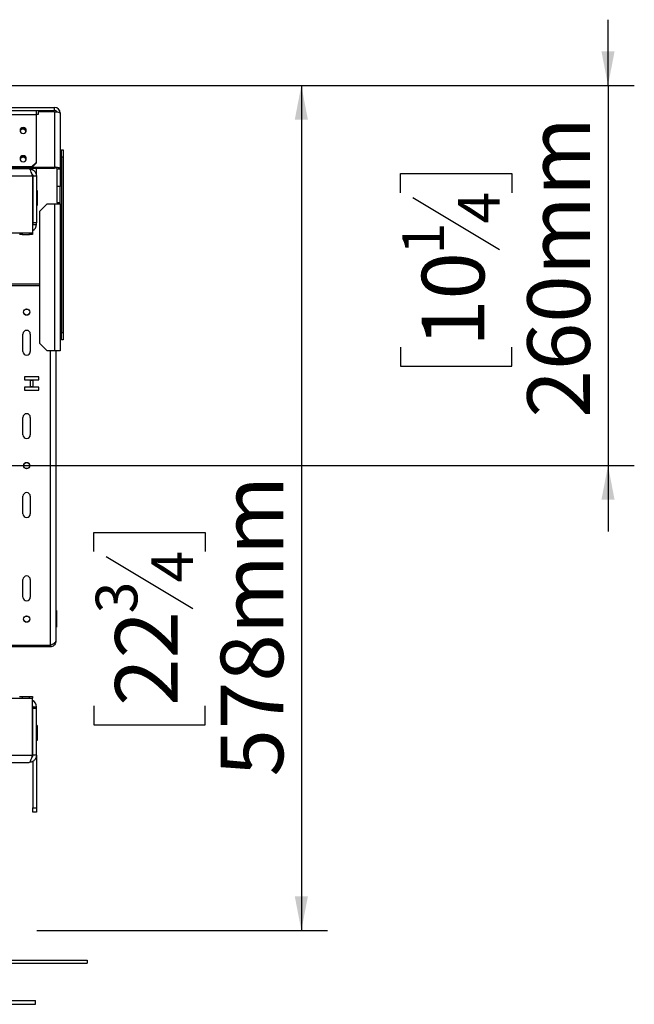
# Model space of a CAD drawing. Units: millimetres. Extents: x 187 to 4993, y 44 to 4032.
# Drawn here: x 2047 to 2514, y 803 to 1551 of the extents above; entities that cross this region are included whole.
import ezdxf

# ---------------------------------------------------------------- set-up
doc = ezdxf.new("R2010")
doc.units = ezdxf.units.MM
doc.header["$LTSCALE"] = 20
doc.layers.add('FORMAT', color=7, linetype='Continuous')
doc.styles.add('SLDTEXTSTYLE1', font='TXT', dxfattribs={"width": 0.75})
doc.dimstyles.new('SLDDIMSTYLE0', dxfattribs={"dimtxt": 47.625, "dimasz": 26, "dimexe": 0, "dimexo": 0.0625, "dimgap": 11.90625, "dimtad": 1, "dimdec": 0, "dimlfac": 0.9, "dimrnd": 1e-09, "dimzin": 12, "dimdsep": 46, "dimtxsty": 'SLDTEXTSTYLE1', "dimsah": 1, "dimcen": 0.09, "dimadec": 0, "dimazin": 3, "dimtfac": 1, "dimtdec": 0, "dimtofl": 0, "dimtmove": 0, "dimatfit": 3, "dimfxl": 0, "dimfrac": 2, "dimtolj": 1, "dimtzin": 12, "dimarcsym": 0})
doc.dimstyles.new('SLDDIMSTYLE1', dxfattribs={"dimtxt": 47.625, "dimasz": 26, "dimexe": 0, "dimexo": 0.0625, "dimgap": 11.90625, "dimtad": 1, "dimdec": 0, "dimlfac": 0.9, "dimrnd": 1e-09, "dimzin": 12, "dimdsep": 46, "dimtxsty": 'SLDTEXTSTYLE1', "dimsah": 1, "dimcen": 0.09, "dimadec": 0, "dimazin": 3, "dimtfac": 1, "dimtdec": 0, "dimtmove": 0, "dimatfit": 0, "dimfxl": 0, "dimfrac": 2, "dimtolj": 1, "dimtzin": 12, "dimarcsym": 0})

# ---------------------------------------------------------------- blocks, each defined once
blk = doc.blocks.new('_D_8')
at = {"layer": 'FORMAT'}
for p, q in [((2494.28, 1500.97), (2494.28, 1550.97)), ((2038.84, 1500.97), (2514.28, 1500.97)), ((2494.28, 1500.97), (2494.28, 1212.08)), ((2336.46, 1419.49), (2336.46, 1433.98)), ((2336.46, 1433.98), (2421.13, 1433.98)), ((2421.13, 1433.98), (2421.13, 1419.49)), ((2345.81, 1415.82), (2411.78, 1376.24)), ((2336.46, 1302.2), (2336.46, 1287.71)), ((2421.13, 1287.71), (2421.13, 1302.2)), ((2336.46, 1287.71), (2421.13, 1287.71)), ((1425.51, 1212.08), (2514.28, 1212.08)), ((2494.28, 1212.08), (2494.28, 1162.08))]:
    blk.add_line(p, q, dxfattribs=at)
for points in [[(2494.28, 1500.97), (2499.28, 1526.97), (2489.28, 1526.97)], [(2494.28, 1212.08), (2489.28, 1186.08), (2499.28, 1186.08)]]:
    blk.add_solid(points, dxfattribs=at)
at = {"layer": 'FORMAT', "attachment_point": 1, "rotation": 90, "style": 'SLDTEXTSTYLE1'}
for s, insert, char_height in [('260mm', (2432.89, 1248.53), 47.625), ('4', (2380.2, 1396.03), 31.75), ('1', (2337.86, 1372.57), 31.75), ('10', (2352.66, 1302.2), 47.625)]:
    blk.add_mtext(s, dxfattribs=dict(at, insert=insert, char_height=char_height))
blk = doc.blocks.new('_D_9')
at = {"layer": 'FORMAT'}
for p, q in [((2038.84, 1500.97), (2281.07, 1500.97)), ((2261.07, 1500.97), (2261.07, 858.75)), ((2103.25, 1146.72), (2103.25, 1161.21)), ((2103.25, 1161.21), (2187.92, 1161.21)), ((2187.92, 1161.21), (2187.92, 1146.72)), ((2112.6, 1143.05), (2178.57, 1103.47)), ((2103.25, 1029.42), (2103.25, 1014.93)), ((2187.92, 1014.93), (2187.92, 1029.42)), ((2103.25, 1014.93), (2187.92, 1014.93)), ((2059.95, 858.75), (2281.07, 858.75))]:
    blk.add_line(p, q, dxfattribs=at)
for points in [[(2261.07, 1500.97), (2256.07, 1474.97), (2266.07, 1474.97)], [(2261.07, 858.75), (2266.07, 884.75), (2256.07, 884.75)]]:
    blk.add_solid(points, dxfattribs=at)
at = {"layer": 'FORMAT', "attachment_point": 1, "rotation": 90, "style": 'SLDTEXTSTYLE1'}
for s, insert, char_height in [('578mm', (2199.68, 975.75), 47.625), ('4', (2146.99, 1123.26), 31.75), ('3', (2104.66, 1099.8), 31.75), ('22', (2119.45, 1029.42), 47.625)]:
    blk.add_mtext(s, dxfattribs=dict(at, insert=insert, char_height=char_height))

msp = doc.modelspace()

# ---------------------------------------------------------------- linework, layer by layer
at = {"color": 7, "linetype": 'Continuous', "lineweight": 25}
for p, q in [((751.48, 1482.08), (2059.53, 1482.08)), ((2000.84, 1484.31), (2073.28, 1484.31)), ((2059.53, 1482.08), (2073.28, 1482.08)), ((2059.53, 1482.08), (2059.53, 1478.79)), ((2073.28, 1482.08), (2073.28, 1484.31)), ((751.48, 1478.79), (2059.53, 1478.79)), ((2061.06, 1478.87), (2059.53, 1478.87)), ((2059.53, 1478.79), (2059.53, 1442.55)), ((2061.39, 1481.01), (2061.06, 1480.69)), ((2061.06, 1480.69), (2061.06, 1478.87)), ((2073.28, 1481.01), (2061.39, 1481.01)), ((2073.28, 1481.01), (2073.28, 1438.79)), ((2077.73, 1479.86), (2077.73, 1437.64)), ((2078.72, 1452.08), (2079.83, 1452.08)), ((2078.72, 1446.53), (2078.72, 1452.08)), ((2079.83, 1452.08), (2079.83, 1446.53)), ((2079.83, 1446.53), (2078.72, 1446.53)), ((2078.72, 1446.53), (2078.72, 1313.19)), ((2079.83, 1446.53), (2079.83, 1313.19)), ((754.82, 1439.33), (2056.19, 1439.33)), ((754.82, 1438.75), (2056.19, 1438.75)), ((2054.06, 1437.64), (1925.51, 1437.64)), ((2019.17, 1438.21), (2073.28, 1438.21)), ((2056.19, 1439.33), (2059.53, 1442.55)), ((2059.53, 1441.97), (2056.19, 1438.75)), ((2056.19, 1438.75), (2056.19, 1439.33)), ((2056.24, 1438.79), (2073.28, 1438.79)), ((2056.84, 1436.87), (2056.84, 1438.21)), ((2059.53, 1442.55), (2059.53, 1441.97)), ((2059.62, 1432.08), (2059.62, 1438.21)), ((2073.28, 1438.21), (2073.28, 1438.79)), ((2075.51, 1437.64), (2077.73, 1437.64)), ((2075.51, 1424.31), (2075.51, 1437.64)), ((2077.73, 1437.64), (2077.73, 1424.31)), ((2056.73, 1432.08), (1925.51, 1432.08)), ((2056.73, 1432.08), (2056.73, 1388.75)), ((2059.62, 1432.08), (2056.84, 1432.08)), ((2056.84, 1432.08), (2056.84, 1396.59)), ((2059.62, 1432.08), (2059.62, 1396.59)), ((2056.84, 1422.87), (2056.73, 1422.9)), ((2077.73, 1424.31), (2075.51, 1424.31)), ((2075.51, 1412.08), (2075.51, 1424.31)), ((2077.73, 1412.08), (2077.73, 1424.31)), ((2060.17, 1421.12), (2059.62, 1421.12)), ((2060.17, 1420.81), (2059.62, 1420.81)), ((2060.17, 1415.1), (2059.62, 1415.1)), ((2060.17, 1421.12), (2060.17, 1420.81)), ((2060.17, 1420.81), (2060.17, 1415.1)), ((2060.17, 1415.1), (2060.17, 1409.71)), ((2056.73, 1407.93), (2056.84, 1407.96)), ((2060.17, 1409.71), (2059.62, 1409.71)), ((2067.73, 1410.97), (2062.17, 1405.42)), ((2067.73, 1410.97), (2073.28, 1410.97)), ((2073.28, 1410.97), (2073.28, 1299.31)), ((2073.28, 1410.97), (2077.73, 1410.97)), ((2075.51, 1412.08), (2077.73, 1412.08)), ((2075.51, 1412.08), (2075.51, 1410.97)), ((2077.73, 1410.97), (2077.73, 1412.08)), ((2077.73, 1410.97), (2077.73, 1299.31)), ((2062.17, 1304.86), (2062.17, 1405.42)), ((2059.62, 1396.59), (2056.84, 1396.59)), ((2056.84, 1396.59), (2056.84, 1395.42)), ((2056.84, 1395.42), (2059.62, 1395.42)), ((2059.62, 1395.42), (2059.62, 1396.59)), ((2056.73, 1388.75), (2033.39, 1388.75)), ((2048.84, 1387.64), (2046.62, 1387.64)), ((2048.84, 1388.75), (2048.84, 1387.64)), ((2048.84, 1387.64), (2054.39, 1387.64)), ((2054.39, 1387.64), (2054.39, 1388.75)), ((2056.62, 1387.64), (2054.39, 1387.64)), ((2056.62, 1388.75), (2056.62, 1387.64)), ((2062.17, 1349.86), (2005.51, 1349.86)), ((2062.17, 1348.75), (2041.06, 1348.75)), ((2049.39, 1298.75), (2049.39, 1312.08)), ((2054.95, 1312.08), (2054.95, 1298.75)), ((2078.72, 1313.19), (2079.83, 1313.19)), ((2078.72, 1307.64), (2078.72, 1313.19)), ((2079.83, 1313.19), (2079.83, 1307.64)), ((2062.17, 1304.86), (2067.73, 1299.31)), ((2079.83, 1307.64), (2078.72, 1307.64)), ((2073.28, 1299.31), (2067.73, 1299.31)), ((2077.73, 1299.31), (2073.28, 1299.31)), ((2074.39, 1299.31), (2074.39, 1078.75)), ((2061.53, 1279.58), (2050.42, 1279.58)), ((2050.42, 1279.58), (2050.42, 1277.24)), ((2050.42, 1277.24), (2061.53, 1277.24)), ((2057.2, 1276.69), (2054.76, 1276.69)), ((2054.76, 1276.69), (2054.76, 1272.24)), ((2054.76, 1272.24), (2057.2, 1272.24)), ((2057.2, 1272.24), (2057.2, 1276.69)), ((2061.53, 1277.24), (2061.53, 1279.58)), ((2061.53, 1271.69), (2050.42, 1271.69)), ((2050.42, 1271.69), (2050.42, 1269.35)), ((2050.42, 1269.35), (2061.53, 1269.35)), ((2061.53, 1269.35), (2061.53, 1271.69)), ((2049.39, 1235.42), (2049.39, 1248.75)), ((2054.95, 1248.75), (2054.95, 1235.42)), ((2049.39, 1175.42), (2049.39, 1188.75)), ((2054.95, 1188.75), (2054.95, 1175.42)), ((2049.39, 1112.08), (2049.39, 1125.42)), ((2054.95, 1125.42), (2054.95, 1112.08)), ((2074.95, 1101.99), (2074.39, 1101.99)), ((2074.95, 1101.99), (2074.95, 1098.78)), ((2074.95, 1098.78), (2074.39, 1098.78)), ((2074.95, 1098.78), (2074.95, 1092.37)), ((2074.95, 1092.37), (2074.39, 1092.37)), ((2074.95, 1089.16), (2074.39, 1089.16)), ((2074.95, 1092.37), (2074.95, 1089.16)), ((2069.95, 1074.31), (2005.51, 1074.31)), ((2069.95, 1075.42), (2041.06, 1075.42)), ((2069.95, 1075.42), (2069.95, 1074.31)), ((2033.39, 1035.42), (2056.73, 1035.42)), ((2046.62, 1036.53), (2048.84, 1036.53)), ((2048.84, 1036.53), (2048.84, 1035.42)), ((2048.84, 1036.53), (2054.39, 1036.53)), ((2054.39, 1035.42), (2054.39, 1036.53)), ((2054.39, 1036.53), (2056.62, 1036.53)), ((2056.62, 1036.53), (2056.62, 1035.42)), ((2056.73, 992.08), (2056.73, 1035.42)), ((2056.84, 1028.75), (2059.62, 1028.75)), ((2056.84, 1028.75), (2056.84, 1027.58)), ((2056.84, 992.08), (2056.84, 1027.58)), ((2059.62, 1027.58), (2056.84, 1027.58)), ((2059.62, 1027.58), (2059.62, 1028.75)), ((2059.62, 992.08), (2059.62, 1027.58)), ((2056.84, 1016.2), (2056.73, 1016.23)), ((2060.17, 1014.46), (2059.62, 1014.46)), ((2060.17, 1014.14), (2059.62, 1014.14)), ((2060.17, 1014.46), (2060.17, 1014.14)), ((2060.17, 1014.14), (2060.17, 1008.44)), ((2060.17, 1008.44), (2059.62, 1008.44)), ((2060.17, 1003.04), (2059.62, 1003.04)), ((2060.17, 1008.44), (2060.17, 1003.04)), ((2056.73, 1001.27), (2056.84, 1001.3)), ((1925.51, 992.08), (2056.73, 992.08)), ((2059.62, 992.08), (2056.84, 992.08)), ((2059.62, 992.08), (2059.62, 952.08)), ((1925.51, 986.53), (2054.06, 986.53)), ((2056.84, 987.3), (2056.84, 952.08)), ((2056.84, 952.08), (2059.62, 952.08)), ((2056.84, 948.75), (2056.84, 952.08)), ((2059.62, 952.08), (2059.62, 948.75)), ((2059.62, 948.75), (2056.84, 948.75)), ((712.73, 836.08), (2098.28, 836.08)), ((712.73, 833.86), (2098.28, 833.86)), ((2098.28, 836.08), (2098.28, 833.86)), ((752.17, 805.64), (2058.84, 805.64)), ((752.17, 802.64), (2058.84, 802.64)), ((2058.84, 802.64), (2058.84, 805.64))]:
    msp.add_line(p, q, dxfattribs=at)
at = {"color": 8, "linetype": 'Continuous', "lineweight": 25}
msp.add_line((2069.95, 1299.31), (2069.95, 1075.42), dxfattribs=at)
at = {"color": 7, "linetype": 'Continuous', "lineweight": 25, "flags": 128}
for points in [[(2073.28, 1481.01), (2074.15, 1480.99), (2074.98, 1480.92), (2075.75, 1480.82), (2076.43, 1480.67), (2076.98, 1480.5), (2077.39, 1480.3), (2077.64, 1480.09), (2077.73, 1479.86)], [(2049.53, 1469.07), (2048.61, 1468.89), (2047.84, 1468.39), (2047.32, 1467.65), (2047.14, 1466.76), (2047.32, 1465.88), (2047.84, 1465.13), (2048.61, 1464.63), (2049.53, 1464.46), (2050.44, 1464.63), (2051.22, 1465.13), (2051.73, 1465.88), (2051.92, 1466.76), (2051.73, 1467.65), (2051.22, 1468.39), (2050.44, 1468.89), (2049.53, 1469.07)], [(2049.39, 1468.41), (2048.5, 1468.24), (2048.04, 1467.99)], [(2049.53, 1447.61), (2048.61, 1447.43), (2047.84, 1446.93), (2047.32, 1446.18), (2047.14, 1445.3), (2047.32, 1444.41), (2047.84, 1443.67), (2048.61, 1443.17), (2049.53, 1442.99), (2050.44, 1443.17), (2051.22, 1443.67), (2051.73, 1444.41), (2051.92, 1445.3), (2051.73, 1446.18), (2051.22, 1446.93), (2050.44, 1447.43), (2049.53, 1447.61)], [(2049.39, 1446.95), (2048.5, 1446.77), (2048.04, 1446.52)], [(2077.73, 1437.64), (2077.64, 1437.86), (2077.39, 1438.08), (2076.98, 1438.28), (2076.43, 1438.45), (2075.75, 1438.6), (2074.98, 1438.7), (2074.15, 1438.77), (2073.28, 1438.79)], [(2056.73, 1394.64), (2056.79, 1394.88), (2056.84, 1395.42)], [(2056.84, 1028.75), (2056.79, 1029.29), (2056.73, 1029.53)]]:
    msp.add_lwpolyline(points, dxfattribs=at)
at = {"color": 7, "linetype": 'Continuous', "lineweight": 25}
for centre, radius in [((2052.17, 1328.75), 2.44), ((2052.17, 1328.75), 2.33), ((2052.17, 1212.08), 2.44), ((2052.17, 1212.08), 2.33), ((2052.17, 1095.42), 2.44), ((2052.17, 1095.42), 2.33)]:
    msp.add_circle(centre, radius, dxfattribs=at)
for centre, radius, start, end in [((2073.28, 1479.86), 4.44, 0, 90), ((2073.28, 1479.86), 2.22, 27.65216, 90), ((2049.49, 1466.14), 2.36, 89.1117, 171.76284), ((2049.39, 1465.5), 2.35, 8.1086, 159.86065), ((2049.44, 1466.13), 2.28, 351.56461, 91.236), ((2049.56, 1466.14), 2.36, 8.23716, 90.8883), ((2049.49, 1444.67), 2.36, 89.1117, 171.76284), ((2049.39, 1444.04), 2.35, 8.10914, 159.86011), ((2049.44, 1444.67), 2.28, 351.56068, 91.23604), ((2049.56, 1444.67), 2.36, 8.23547, 90.88833), ((2073.8, 1435.64), 2.63, 49.60931, 101.36905), ((2054.06, 1395.42), 5.56, 298.6854, 0), ((2052.17, 1312.08), 2.78, 0, 180), ((2052.17, 1298.75), 2.78, 180, 0), ((2052.17, 1248.75), 2.78, 0, 180), ((2052.17, 1235.42), 2.78, 180, 0), ((2052.17, 1188.75), 2.78, 0, 180), ((2052.17, 1175.42), 2.78, 180, 0), ((2052.17, 1125.42), 2.78, 0, 180), ((2052.17, 1112.08), 2.78, 180, 0), ((2054.06, 1028.75), 5.56, 0, 61.3146)]:
    msp.add_arc(centre, radius, start, end, dxfattribs=at)
for points, knots in [([(2054.06, 1437.64), (2054.43, 1437.62), (2055.17, 1437.58), (2056.23, 1437.24), (2057.22, 1436.7), (2058.07, 1435.99), (2058.77, 1435.11), (2059.26, 1434.14), (2059.56, 1433.12), (2059.6, 1432.43), (2059.62, 1432.08)], [0, 0, 0, 0, 0.125524, 0.254681, 0.380322, 0.509605, 0.635246, 0.764529, 0.88083, 1, 1, 1, 1]), ([(2056.17, 1433.87), (2056.3, 1433.7), (2056.56, 1433.37), (2056.79, 1432.74), (2056.82, 1432.31), (2056.84, 1432.08)], [0, 0, 0, 0, 0.3245995, 0.6586894, 1, 1, 1, 1]), ([(2074.39, 1078.75), (2074.34, 1078.25), (2074.24, 1077.24), (2073.46, 1075.89), (2072.31, 1074.89), (2071.07, 1074.38), (2070.26, 1074.32), (2069.95, 1074.31)], [0, 0, 0, 0, 0.2168898, 0.4337862, 0.6506826, 0.8675789, 1, 1, 1, 1]), ([(2059.62, 992.08), (2059.6, 991.72), (2059.55, 990.98), (2059.21, 989.91), (2058.68, 988.93), (2057.96, 988.08), (2057.08, 987.38), (2056.12, 986.89), (2055.09, 986.58), (2054.41, 986.55), (2054.06, 986.53)], [0, 0, 0, 0, 0.125524, 0.254679, 0.38032, 0.509603, 0.635244, 0.764527, 0.880829, 1, 1, 1, 1]), ([(2056.84, 992.08), (2056.82, 991.84), (2056.78, 991.33), (2056.53, 990.72), (2056.27, 990.42), (2056.17, 990.32)], [0, 0, 0, 0, 0.387893, 0.786937, 1, 1, 1, 1])]:
    msp.add_open_spline(points, degree=3, knots=knots, dxfattribs=at)
for points in [[(2056.73, 1432.08), (2056.51, 1432.81), (2056.06, 1434.27), (2055.39, 1436.1), (2054.73, 1437.39), (2054.28, 1437.56), (2054.06, 1437.64)], [(2069.95, 1075.42), (2070.53, 1075.69), (2071.7, 1076.25), (2073.17, 1077.08), (2074.19, 1077.92), (2074.33, 1078.47), (2074.39, 1078.75)], [(2054.06, 986.53), (2054.28, 986.61), (2054.73, 986.78), (2055.39, 988.06), (2056.06, 989.9), (2056.51, 991.36), (2056.73, 992.08)]]:
    msp.add_open_spline(points, degree=3, dxfattribs=at)

# ---------------------------------------------------------------- dimensions: what is measured, and where the dimension line sits
at = {"layer": 'FORMAT'}
for base, p2, dimstyle, picture, middle in [((2494.28, 1212.08), (1405.51, 1212.08), 'SLDDIMSTYLE1', '_D_8', (2494.28, 1360.84)), ((2261.07, 858.75), (2039.95, 858.75), 'SLDDIMSTYLE0', '_D_9', (2261.07, 1088.07))]:
    dim = msp.add_linear_dim(base=base, p1=(2018.84, 1500.97), p2=p2, angle=90, dimstyle=dimstyle, dxfattribs=at)
    dim.commit()
    dim.dimension.update_dxf_attribs({"geometry": picture, "text_midpoint": middle, "dimtype": 160})

doc.saveas('drawing.dxf')
